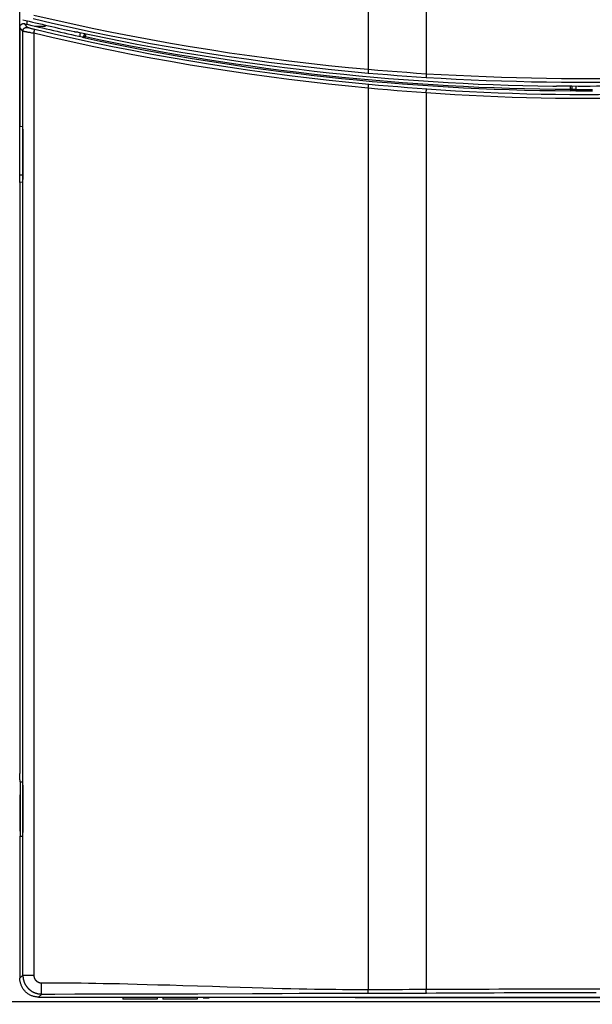
# Model space of a CAD drawing. Extents: x -1 to 134, y -1 to 86.
# Drawn here: x 9 to 15, y 43 to 53 of the extents above; entities that cross this region are included whole.
import ezdxf

# ---------------------------------------------------------------- set-up
doc = ezdxf.new("R2010")
doc.units = 0
doc.header["$LTSCALE"] = 0.5
doc.header["$MEASUREMENT"] = 0
doc.layers.get('0').update_dxf_attribs({"linetype": 'CONTINUOUS'})
doc.layers.get('Defpoints').update_dxf_attribs({"linetype": 'CONTINUOUS'})
doc.layers.add('DIM', color=1, linetype='CONTINUOUS')
doc.styles.add('ROMANS', font='romans')
doc.dimstyles.new('RA-X1', dxfattribs={"dimtxt": 0.38, "dimasz": 0.18, "dimexe": 0.18, "dimexo": 0.0625, "dimgap": 0.09, "dimtad": 0, "dimtih": 1, "dimtoh": 1, "dimzin": 0, "dimdsep": 46, "dimtxsty": 'ROMANS', "dimcen": 0.09, "dimclrt": 256, "dimadec": 0, "dimazin": 0, "dimtfac": 1, "dimtofl": 0, "dimtmove": 0, "dimatfit": 3, "dimfxl": 0, "dimtolj": 1, "dimtzin": 0, "dimarcsym": 0})

# ---------------------------------------------------------------- blocks, each defined once
blk = doc.blocks.new('*D89')
at = {"layer": 'Defpoints', "color": 0}
for p in [(9.328, 68.005), (6.987, 28.005), (9.305, 28.005)]:
    blk.add_point(p, dxfattribs=at)
at = {"layer": 'DIM', "color": 0, "lineweight": -2}
for p, q in [((9.203, 68.005), (6.627, 68.005)), ((6.987, 67.265), (6.987, 50.078)), ((6.987, 28.745), (6.987, 45.932)), ((9.18, 28.005), (6.627, 28.005))]:
    blk.add_line(p, q, dxfattribs=at)
at = {"layer": 'DIM', "color": 0}
for points in [[(6.864, 67.265), (7.11, 67.265), (6.987, 68.005)], [(6.864, 28.745), (7.11, 28.745), (6.987, 28.005)]]:
    blk.add_solid(points, dxfattribs=at)
at = {"layer": 'DIM', "char_height": 0.5, "attachment_point": 5, "rotation": 90, "style": 'ROMANS'}
for s, insert in [('\\A1;[1016mm]', (7.548, 48.005)), ('\\A1;40.00"', (6.509, 48.005))]:
    blk.add_mtext(s, dxfattribs=dict(at, insert=insert))

msp = doc.modelspace()

# ---------------------------------------------------------------- linework, layer by layer
for p, q in [((12.442, 65.429), (12.442, 52.373)), ((13.047, 65.422), (13.047, 52.327)), ((8.798, 51.188), (8.798, 65.307)), ((8.8, 52.811), (8.8, 51.856)), ((8.831, 52.771), (8.8, 52.811)), ((8.88, 52.81), (8.848, 52.85)), ((8.872, 52.881), (8.872, 52.844)), ((8.915, 52.798), (8.91, 52.799)), ((8.953, 52.825), (9.063, 52.825)), ((8.995, 52.815), (8.995, 52.825)), ((9.063, 52.836), (9.063, 52.825)), ((9.063, 52.825), (9.073, 52.834)), ((8.831, 42.902), (8.831, 52.771)), ((8.888, 52.759), (8.88, 52.76)), ((8.897, 52.757), (8.888, 52.759)), ((8.907, 52.756), (8.897, 52.757)), ((8.916, 52.754), (8.907, 52.756)), ((8.921, 52.796), (8.915, 52.798)), ((8.926, 52.752), (8.916, 52.754)), ((8.936, 52.751), (8.926, 52.752)), ((8.936, 52.792), (8.93, 52.794)), ((8.943, 52.791), (8.936, 52.792)), ((8.946, 52.749), (8.936, 52.751)), ((8.949, 52.789), (8.943, 52.791)), ((8.946, 52.749), (8.947, 52.754)), ((8.946, 52.749), (8.946, 42.902)), ((8.947, 52.754), (8.948, 52.758)), ((8.948, 52.758), (8.949, 52.762)), ((8.956, 52.787), (8.949, 52.789)), ((8.949, 52.762), (8.95, 52.766)), ((8.95, 52.766), (8.951, 52.77)), ((8.951, 52.77), (8.952, 52.773)), ((8.952, 52.773), (8.953, 52.776)), ((9.368, 52.767), (9.371, 52.767)), ((9.371, 52.767), (9.373, 52.766)), ((9.373, 52.766), (9.376, 52.766)), ((9.376, 52.766), (9.378, 52.765)), ((9.389, 52.766), (9.388, 52.764)), ((9.399, 52.765), (9.401, 52.764)), ((9.401, 52.764), (9.404, 52.764)), ((9.404, 52.764), (9.406, 52.763)), ((9.406, 52.763), (9.409, 52.763)), ((9.431, 52.716), (9.431, 52.747)), ((9.453, 52.708), (9.453, 52.712)), ((9.472, 52.703), (9.469, 52.703)), ((9.476, 52.748), (9.47, 52.723)), ((9.471, 52.72), (9.47, 52.723)), ((9.471, 52.72), (9.477, 52.748)), ((9.475, 52.702), (9.472, 52.703)), ((9.479, 52.701), (9.475, 52.702)), ((9.482, 52.7), (9.479, 52.701)), ((9.482, 52.7), (9.492, 52.745)), ((12.441, 52.35), (12.44, 52.347)), ((12.44, 52.347), (12.44, 52.344)), ((12.44, 52.344), (12.44, 52.341)), ((12.442, 52.362), (12.441, 52.356)), ((12.441, 52.356), (12.441, 52.35)), ((12.442, 52.373), (12.442, 52.369)), ((12.442, 52.369), (12.442, 52.362)), ((12.443, 52.184), (12.444, 52.188)), ((12.443, 52.18), (12.443, 52.184)), ((12.444, 52.193), (12.445, 52.196)), ((12.444, 52.188), (12.444, 52.193)), ((12.445, 52.2), (12.445, 52.203)), ((12.445, 52.196), (12.445, 52.2)), ((14.378, 52.197), (14.382, 52.197)), ((14.382, 52.197), (14.385, 52.197)), ((14.385, 52.197), (14.388, 52.197)), ((14.388, 52.197), (14.391, 52.197)), ((14.418, 52.199), (14.422, 52.199)), ((14.422, 52.199), (14.426, 52.199)), ((14.426, 52.199), (14.43, 52.199)), ((14.43, 52.199), (14.434, 52.199)), ((14.434, 52.199), (14.438, 52.199)), ((14.438, 52.199), (14.443, 52.199)), ((14.556, 52.164), (14.556, 52.198)), ((14.575, 52.164), (14.575, 52.198)), ((14.614, 52.198), (14.614, 52.161)), ((12.442, 52.175), (12.443, 52.18)), ((12.442, 52.175), (12.442, 42.752)), ((13.047, 52.126), (13.047, 42.757)), ((14.564, 52.164), (14.556, 52.164)), ((14.556, 52.164), (14.556, 52.149)), ((14.557, 52.149), (14.556, 52.149)), ((14.557, 52.149), (14.557, 52.149)), ((14.558, 52.149), (14.557, 52.149)), ((14.568, 52.164), (14.564, 52.164)), ((14.571, 52.164), (14.568, 52.164)), ((14.573, 52.164), (14.571, 52.164)), ((14.588, 52.147), (14.583, 52.147)), ((14.593, 52.146), (14.588, 52.147)), ((14.598, 52.146), (14.593, 52.146)), ((14.603, 52.146), (14.598, 52.146)), ((14.606, 52.161), (14.602, 52.161)), ((14.608, 52.146), (14.603, 52.146)), ((14.61, 52.161), (14.606, 52.161)), ((14.614, 52.146), (14.608, 52.146)), ((14.614, 52.161), (14.61, 52.161)), ((14.614, 52.161), (14.614, 52.146)), ((8.801, 51.855), (8.8, 51.856)), ((8.8, 51.856), (8.801, 51.856)), ((8.801, 51.856), (8.801, 51.796)), ((8.801, 51.796), (8.801, 51.794)), ((8.801, 51.794), (8.801, 51.791)), ((8.801, 51.791), (8.801, 51.789)), ((8.801, 51.789), (8.801, 51.787)), ((8.802, 51.777), (8.827, 51.775)), ((8.83, 51.732), (8.83, 51.725)), ((8.83, 51.725), (8.83, 51.718)), ((8.83, 51.718), (8.831, 51.711)), ((8.831, 51.711), (8.831, 51.703)), ((8.831, 51.703), (8.831, 51.696)), ((8.831, 51.696), (8.831, 51.27)), ((8.831, 51.266), (8.798, 51.266)), ((8.831, 51.262), (8.83, 51.255)), ((8.831, 51.27), (8.831, 51.262)), ((8.802, 51.188), (8.798, 51.188)), ((8.801, 51.179), (8.801, 51.177)), ((8.801, 51.177), (8.801, 51.174)), ((8.801, 51.174), (8.801, 51.114)), ((8.802, 51.193), (8.827, 51.195)), ((8.83, 51.255), (8.83, 51.248)), ((8.8, 51.114), (8.8, 45.012)), ((8.8, 51.114), (8.801, 51.114)), ((8.801, 51.114), (8.8, 51.114)), ((8.798, 50.493), (8.798, 50.112)), ((8.798, 50.401), (8.8, 50.401)), ((8.798, 50.204), (8.8, 50.204)), ((8.8, 45.012), (8.8, 45.012)), ((8.8, 45.012), (8.8, 45.012)), ((8.8, 44.946), (8.8, 45.012)), ((8.8, 44.946), (8.8, 44.943)), ((8.8, 44.943), (8.801, 44.941)), ((8.801, 44.941), (8.801, 44.938)), ((8.801, 44.938), (8.801, 44.936)), ((8.802, 44.926), (8.802, 44.356)), ((8.802, 44.926), (8.826, 44.924)), ((8.83, 44.881), (8.83, 44.875)), ((8.83, 44.875), (8.83, 44.868)), ((8.798, 44.79), (8.798, 44.409)), ((8.83, 44.868), (8.83, 44.86)), ((8.83, 44.86), (8.83, 44.853)), ((8.83, 44.853), (8.83, 44.845)), ((8.798, 44.698), (8.802, 44.698)), ((8.798, 44.501), (8.802, 44.501)), ((8.83, 44.429), (8.83, 44.422)), ((8.83, 44.422), (8.83, 44.415)), ((8.83, 44.415), (8.83, 44.408)), ((8.801, 44.34), (8.8, 44.338)), ((8.8, 44.338), (8.8, 44.27)), ((8.8, 44.27), (8.8, 42.871)), ((8.8, 44.27), (8.8, 44.27)), ((8.8, 44.27), (8.8, 44.27)), ((8.801, 44.343), (8.801, 44.34)), ((8.802, 44.356), (8.826, 44.358)), ((8.831, 42.902), (8.8, 42.871)), ((8.831, 42.902), (8.946, 42.902)), ((9.025, 42.824), (9.034, 42.824)), ((9.025, 42.814), (9.025, 42.824)), ((9.025, 42.804), (9.025, 42.814)), ((9.025, 42.794), (9.025, 42.804)), ((9.025, 42.784), (9.025, 42.794)), ((9.025, 42.774), (9.025, 42.784)), ((9.025, 42.765), (9.025, 42.774)), ((9.025, 42.757), (9.025, 42.765)), ((9.025, 42.749), (9.025, 42.757)), ((9.026, 42.741), (9.025, 42.749)), ((9.026, 42.734), (9.026, 42.741)), ((9.026, 42.728), (9.026, 42.734)), ((11.231, 42.712), (11.544, 42.713)), ((11.544, 42.713), (11.72, 42.714)), ((11.72, 42.714), (11.882, 42.714)), ((11.882, 42.714), (12.105, 42.715)), ((12.105, 42.715), (12.311, 42.715)), ((12.311, 42.715), (12.479, 42.715)), ((12.442, 42.754), (12.514, 42.755)), ((12.443, 42.748), (12.442, 42.752)), ((12.443, 42.743), (12.443, 42.748)), ((12.443, 42.739), (12.443, 42.743)), ((12.443, 42.735), (12.443, 42.739)), ((12.443, 42.732), (12.443, 42.735)), ((12.443, 42.728), (12.443, 42.732)), ((12.443, 42.725), (12.443, 42.728)), ((12.443, 42.722), (12.443, 42.725)), ((12.479, 42.715), (12.551, 42.715)), ((12.514, 42.755), (12.585, 42.755)), ((12.551, 42.715), (12.623, 42.715)), ((12.585, 42.755), (12.656, 42.755)), ((12.623, 42.715), (12.694, 42.716)), ((12.656, 42.755), (12.727, 42.755)), ((12.694, 42.716), (12.766, 42.716)), ((12.727, 42.755), (12.799, 42.755)), ((12.766, 42.716), (12.837, 42.716)), ((12.799, 42.755), (12.87, 42.756)), ((12.837, 42.716), (12.909, 42.717)), ((12.87, 42.756), (12.941, 42.756)), ((12.909, 42.717), (12.98, 42.717)), ((12.941, 42.756), (13.012, 42.756)), ((12.98, 42.717), (13.051, 42.717)), ((13.012, 42.756), (13.098, 42.757)), ((13.051, 42.717), (13.153, 42.718)), ((13.098, 42.757), (13.199, 42.757)), ((13.153, 42.718), (13.254, 42.718)), ((13.199, 42.757), (13.301, 42.758)), ((13.254, 42.718), (13.355, 42.719)), ((13.301, 42.758), (13.402, 42.758)), ((13.355, 42.719), (13.456, 42.719)), ((13.402, 42.758), (13.504, 42.759)), ((13.456, 42.719), (13.557, 42.72)), ((13.504, 42.759), (13.605, 42.759)), ((13.557, 42.72), (13.659, 42.72)), ((13.605, 42.759), (13.707, 42.759)), ((13.659, 42.72), (13.76, 42.72)), ((13.707, 42.759), (13.809, 42.76)), ((13.76, 42.72), (13.862, 42.721)), ((13.809, 42.76), (13.91, 42.76)), ((13.862, 42.721), (13.963, 42.721)), ((13.91, 42.76), (14.012, 42.76)), ((13.963, 42.721), (14.065, 42.721)), ((14.012, 42.76), (14.114, 42.761)), ((14.065, 42.721), (14.166, 42.721)), ((14.114, 42.761), (14.216, 42.761)), ((14.166, 42.721), (14.319, 42.722)), ((14.216, 42.761), (14.369, 42.761)), ((14.319, 42.722), (14.42, 42.722)), ((14.369, 42.761), (14.47, 42.761)), ((14.42, 42.722), (14.522, 42.722)), ((14.47, 42.761), (14.572, 42.761)), ((14.522, 42.722), (14.623, 42.722)), ((14.572, 42.761), (14.674, 42.761)), ((14.623, 42.722), (14.725, 42.722)), ((14.674, 42.761), (14.776, 42.761)), ((14.725, 42.722), (14.827, 42.722)), ((14.776, 42.761), (14.878, 42.761)), ((9.028, 42.706), (8.996, 42.675)), ((8.996, 42.675), (20.403, 42.675)), ((9.028, 42.706), (9.167, 42.706)), ((9.167, 42.706), (9.373, 42.707)), ((9.373, 42.707), (9.596, 42.707)), ((9.596, 42.707), (9.758, 42.708)), ((9.758, 42.708), (9.933, 42.708)), ((9.876, 42.675), (9.876, 42.653)), ((10.236, 42.653), (9.876, 42.653)), ((9.933, 42.708), (10.246, 42.709)), ((10.236, 42.675), (10.236, 42.653)), ((10.246, 42.709), (10.659, 42.71)), ((10.296, 42.675), (10.296, 42.653)), ((10.655, 42.653), (10.296, 42.653)), ((10.655, 42.675), (10.655, 42.653)), ((10.659, 42.71), (11.231, 42.712)), ((10.775, 42.663), (10.715, 42.663)), ((10.775, 42.675), (10.775, 42.663)), ((19.536, 42.666), (12.306, 42.666))]:
    msp.add_line(p, q)
for points in [[(8.946, 52.94), (9.149, 52.893), (9.353, 52.847), (9.557, 52.804), (9.761, 52.762), (9.965, 52.721), (10.17, 52.683), (10.376, 52.646), (10.581, 52.611), (10.787, 52.578), (10.993, 52.546), (11.2, 52.516), (11.406, 52.488), (11.613, 52.461), (11.82, 52.437), (12.027, 52.414), (12.235, 52.392), (12.442, 52.373)], [(8.8, 52.811), (8.8, 52.814), (8.8, 52.816), (8.801, 52.818), (8.801, 52.82), (8.802, 52.822), (8.802, 52.824), (8.803, 52.826), (8.804, 52.829), (8.805, 52.83), (8.806, 52.832), (8.807, 52.834), (8.809, 52.836), (8.81, 52.838), (8.812, 52.839), (8.813, 52.841), (8.815, 52.842), (8.817, 52.844), (8.819, 52.845), (8.82, 52.846), (8.822, 52.847), (8.824, 52.848), (8.827, 52.849), (8.829, 52.849), (8.831, 52.85), (8.833, 52.85), (8.835, 52.85), (8.837, 52.851), (8.84, 52.851), (8.842, 52.851), (8.844, 52.85), (8.846, 52.85), (8.848, 52.85)], [(8.831, 52.771), (8.831, 52.774), (8.832, 52.776), (8.832, 52.778), (8.832, 52.78), (8.833, 52.782), (8.834, 52.784), (8.834, 52.786), (8.835, 52.788), (8.836, 52.79), (8.838, 52.792), (8.839, 52.794), (8.84, 52.796), (8.842, 52.798), (8.843, 52.799), (8.845, 52.801), (8.846, 52.802), (8.848, 52.803), (8.85, 52.805), (8.852, 52.806), (8.854, 52.807), (8.856, 52.808), (8.858, 52.809), (8.86, 52.809), (8.862, 52.81), (8.864, 52.81), (8.867, 52.81), (8.869, 52.811), (8.871, 52.811), (8.873, 52.811), (8.876, 52.81), (8.878, 52.81), (8.88, 52.81)], [(8.91, 52.799), (8.904, 52.801), (8.902, 52.802), (8.9, 52.802), (8.898, 52.803), (8.896, 52.804), (8.894, 52.804), (8.892, 52.805), (8.89, 52.805), (8.888, 52.806), (8.887, 52.806), (8.886, 52.807), (8.884, 52.807), (8.883, 52.808), (8.882, 52.808), (8.882, 52.808), (8.881, 52.809), (8.88, 52.809), (8.88, 52.809), (8.88, 52.81)], [(8.938, 52.902), (9.141, 52.855), (9.345, 52.809), (9.55, 52.765), (9.754, 52.723), (9.959, 52.683), (10.164, 52.644), (10.37, 52.607), (10.576, 52.572), (10.782, 52.539), (10.988, 52.507), (11.195, 52.477), (11.402, 52.449), (11.609, 52.422), (11.817, 52.398), (12.024, 52.375), (12.232, 52.353), (12.44, 52.334)], [(8.88, 52.76), (8.872, 52.762), (8.868, 52.763), (8.865, 52.763), (8.861, 52.764), (8.858, 52.765), (8.855, 52.765), (8.852, 52.766), (8.849, 52.767), (8.847, 52.767), (8.844, 52.768), (8.842, 52.768), (8.84, 52.769), (8.838, 52.769), (8.837, 52.769), (8.835, 52.77), (8.834, 52.77), (8.833, 52.771), (8.832, 52.771), (8.832, 52.771), (8.831, 52.771)], [(8.93, 52.794), (8.924, 52.796), (8.921, 52.796)], [(12.442, 52.175), (12.235, 52.195), (12.027, 52.217), (11.82, 52.241), (11.613, 52.266), (11.406, 52.293), (11.2, 52.321), (10.993, 52.352), (10.787, 52.384), (10.581, 52.417), (10.376, 52.453), (10.17, 52.49), (9.965, 52.529), (9.761, 52.57), (9.557, 52.612), (9.353, 52.656), (9.149, 52.702), (8.946, 52.749)], [(8.953, 52.776), (8.954, 52.779), (8.954, 52.781), (8.954, 52.782), (8.955, 52.783), (8.955, 52.784), (8.955, 52.785), (8.955, 52.785), (8.956, 52.786), (8.956, 52.787), (8.956, 52.787), (8.956, 52.787), (8.956, 52.787)], [(12.447, 52.215), (12.24, 52.235), (12.033, 52.256), (11.826, 52.28), (11.619, 52.305), (11.412, 52.332), (11.206, 52.36), (11, 52.39), (10.794, 52.422), (10.589, 52.456), (10.383, 52.492), (10.179, 52.529), (9.974, 52.568), (9.77, 52.608), (9.566, 52.65), (9.362, 52.694), (9.159, 52.74), (8.956, 52.787)], [(9.378, 52.765), (9.379, 52.765), (9.38, 52.765), (9.381, 52.765), (9.382, 52.764), (9.383, 52.764), (9.384, 52.764), (9.384, 52.764), (9.385, 52.764), (9.386, 52.764), (9.386, 52.764), (9.387, 52.764), (9.387, 52.764), (9.387, 52.764), (9.388, 52.764), (9.388, 52.764), (9.388, 52.764)], [(9.389, 52.766), (9.389, 52.766), (9.39, 52.766), (9.39, 52.766), (9.39, 52.766), (9.39, 52.766), (9.391, 52.766), (9.391, 52.766), (9.392, 52.766), (9.393, 52.766), (9.393, 52.765), (9.394, 52.765), (9.395, 52.765), (9.396, 52.765), (9.397, 52.765), (9.398, 52.765), (9.399, 52.765)], [(9.453, 52.712), (9.454, 52.711), (9.455, 52.711), (9.456, 52.711), (9.457, 52.711), (9.458, 52.711), (9.459, 52.712), (9.46, 52.712), (9.461, 52.712), (9.462, 52.713), (9.463, 52.713), (9.464, 52.714), (9.465, 52.714), (9.466, 52.715), (9.466, 52.716), (9.467, 52.716), (9.468, 52.717), (9.468, 52.718), (9.469, 52.719), (9.469, 52.72), (9.47, 52.721), (9.47, 52.722), (9.47, 52.723)], [(9.471, 52.72), (9.471, 52.719), (9.47, 52.718), (9.47, 52.717), (9.469, 52.716), (9.469, 52.715), (9.468, 52.714), (9.467, 52.713), (9.467, 52.712), (9.466, 52.711), (9.465, 52.711), (9.464, 52.71), (9.463, 52.71), (9.462, 52.709), (9.461, 52.709), (9.46, 52.708), (9.459, 52.708), (9.458, 52.708), (9.457, 52.708), (9.456, 52.708), (9.455, 52.708), (9.454, 52.708), (9.453, 52.708)], [(9.469, 52.703), (9.466, 52.704), (9.465, 52.704), (9.463, 52.705), (9.462, 52.705), (9.461, 52.705), (9.46, 52.706), (9.459, 52.706), (9.458, 52.706), (9.457, 52.706), (9.456, 52.707), (9.455, 52.707), (9.455, 52.707), (9.454, 52.707), (9.454, 52.708), (9.453, 52.708), (9.453, 52.708), (9.453, 52.708), (9.453, 52.708)], [(9.485, 52.715), (9.484, 52.715), (9.483, 52.715), (9.483, 52.715), (9.482, 52.716), (9.481, 52.716), (9.48, 52.716), (9.479, 52.716), (9.479, 52.716), (9.478, 52.717), (9.477, 52.717), (9.476, 52.717), (9.476, 52.717), (9.475, 52.717), (9.475, 52.718), (9.474, 52.718), (9.474, 52.718), (9.473, 52.718), (9.473, 52.718), (9.472, 52.719), (9.472, 52.719), (9.472, 52.719), (9.471, 52.719), (9.471, 52.719), (9.471, 52.719), (9.471, 52.719), (9.471, 52.719), (9.471, 52.72)], [(12.44, 52.341), (12.44, 52.34), (12.44, 52.339), (12.44, 52.338), (12.44, 52.337), (12.44, 52.336), (12.44, 52.335), (12.44, 52.335), (12.44, 52.334), (12.44, 52.334), (12.44, 52.334)], [(12.44, 52.334), (12.542, 52.325), (12.643, 52.317), (12.745, 52.309), (12.846, 52.301), (12.948, 52.294), (13.049, 52.288)], [(12.442, 52.373), (12.544, 52.364), (12.644, 52.356), (12.745, 52.348), (12.846, 52.341), (12.947, 52.334), (13.047, 52.327)], [(13.047, 52.327), (13.047, 52.325), (13.047, 52.323), (13.047, 52.321), (13.047, 52.318), (13.047, 52.316), (13.047, 52.314), (13.047, 52.312), (13.047, 52.31), (13.047, 52.308), (13.047, 52.306), (13.047, 52.305), (13.047, 52.303), (13.047, 52.301), (13.047, 52.3), (13.047, 52.298), (13.047, 52.297), (13.047, 52.295), (13.047, 52.294), (13.047, 52.293), (13.048, 52.292), (13.048, 52.291), (13.048, 52.29), (13.048, 52.29), (13.048, 52.289), (13.048, 52.289), (13.049, 52.288), (13.049, 52.288)], [(13.047, 52.327), (13.204, 52.318), (13.362, 52.31), (13.519, 52.303), (13.676, 52.296), (13.834, 52.291), (13.991, 52.286), (14.148, 52.283), (14.306, 52.28), (14.463, 52.278), (14.621, 52.277), (14.778, 52.277), (14.936, 52.278), (15.093, 52.28), (15.251, 52.283), (15.408, 52.286), (15.566, 52.291), (15.723, 52.296), (15.88, 52.303), (16.038, 52.31), (16.195, 52.318), (16.352, 52.327)], [(13.049, 52.288), (13.206, 52.279), (13.363, 52.271), (13.52, 52.263), (13.677, 52.257), (13.834, 52.252), (13.992, 52.247), (14.149, 52.243), (14.306, 52.241), (14.464, 52.239), (14.621, 52.238), (14.778, 52.238), (14.936, 52.239), (15.093, 52.241), (15.25, 52.243), (15.408, 52.247), (15.565, 52.252), (15.722, 52.257), (15.879, 52.263), (16.036, 52.271), (16.193, 52.279), (16.35, 52.288)], [(12.445, 52.203), (12.446, 52.206), (12.446, 52.207), (12.446, 52.209), (12.446, 52.21), (12.446, 52.211), (12.447, 52.212), (12.447, 52.212), (12.447, 52.213), (12.447, 52.214), (12.447, 52.214), (12.447, 52.214), (12.447, 52.215)], [(13.054, 52.165), (12.953, 52.172), (12.852, 52.18), (12.751, 52.188), (12.65, 52.197), (12.548, 52.205), (12.447, 52.215)], [(14.373, 52.197), (14.375, 52.197), (14.378, 52.197)], [(14.391, 52.197), (14.393, 52.197), (14.394, 52.197), (14.395, 52.197), (14.396, 52.197), (14.398, 52.197), (14.399, 52.197), (14.4, 52.197), (14.401, 52.197), (14.401, 52.197), (14.402, 52.198), (14.403, 52.198), (14.403, 52.198), (14.404, 52.198)], [(14.404, 52.198), (14.405, 52.198), (14.405, 52.198), (14.406, 52.198), (14.407, 52.198), (14.407, 52.198), (14.409, 52.198), (14.41, 52.199), (14.411, 52.199), (14.412, 52.199), (14.414, 52.199), (14.415, 52.199), (14.417, 52.199), (14.418, 52.199)], [(13.047, 52.126), (12.947, 52.133), (12.846, 52.141), (12.745, 52.149), (12.644, 52.157), (12.544, 52.166), (12.442, 52.175)], [(13.047, 52.126), (13.048, 52.128), (13.048, 52.13), (13.048, 52.132), (13.048, 52.135), (13.048, 52.137), (13.049, 52.139), (13.049, 52.141), (13.049, 52.143), (13.049, 52.145), (13.049, 52.147), (13.05, 52.149), (13.05, 52.15), (13.05, 52.152), (13.051, 52.154), (13.051, 52.155), (13.051, 52.157), (13.051, 52.158), (13.052, 52.159), (13.052, 52.16), (13.052, 52.161), (13.052, 52.162), (13.053, 52.163), (13.053, 52.164), (13.053, 52.164), (13.054, 52.164), (13.054, 52.165), (13.054, 52.165)], [(16.352, 52.126), (16.202, 52.116), (16.052, 52.106), (15.902, 52.098), (15.752, 52.091), (15.601, 52.084), (15.451, 52.079), (15.301, 52.075), (15.151, 52.071), (15, 52.069), (14.85, 52.067), (14.7, 52.067), (14.549, 52.067), (14.399, 52.069), (14.249, 52.071), (14.098, 52.075), (13.948, 52.079), (13.798, 52.084), (13.648, 52.091), (13.497, 52.098), (13.347, 52.106), (13.197, 52.116), (13.047, 52.126)], [(16.345, 52.165), (16.196, 52.155), (16.046, 52.145), (15.897, 52.137), (15.747, 52.13), (15.598, 52.124), (15.448, 52.118), (15.298, 52.114), (15.149, 52.11), (14.999, 52.108), (14.849, 52.107), (14.7, 52.106), (14.55, 52.107), (14.4, 52.108), (14.25, 52.11), (14.101, 52.114), (13.951, 52.118), (13.801, 52.124), (13.652, 52.13), (13.502, 52.137), (13.353, 52.145), (13.203, 52.155), (13.054, 52.165)], [(14.561, 52.149), (14.561, 52.149), (14.561, 52.149), (14.56, 52.149), (14.56, 52.149), (14.56, 52.149), (14.56, 52.149), (14.56, 52.149), (14.56, 52.149), (14.559, 52.149), (14.559, 52.149), (14.559, 52.149), (14.559, 52.149), (14.558, 52.149), (14.558, 52.149)], [(14.575, 52.164), (14.575, 52.162), (14.575, 52.161), (14.575, 52.16), (14.575, 52.159), (14.575, 52.158), (14.574, 52.157), (14.574, 52.156), (14.573, 52.156), (14.572, 52.155), (14.572, 52.154), (14.571, 52.153), (14.57, 52.152), (14.57, 52.152), (14.569, 52.151), (14.568, 52.15), (14.567, 52.15), (14.566, 52.15), (14.565, 52.149), (14.564, 52.149), (14.563, 52.149), (14.562, 52.149), (14.561, 52.149)], [(14.583, 52.147), (14.579, 52.147), (14.577, 52.147), (14.575, 52.147), (14.573, 52.147), (14.571, 52.147), (14.569, 52.148), (14.568, 52.148), (14.566, 52.148), (14.565, 52.148), (14.564, 52.148), (14.563, 52.148), (14.562, 52.148), (14.561, 52.148), (14.561, 52.149)], [(14.575, 52.164), (14.575, 52.164), (14.575, 52.164), (14.574, 52.164), (14.574, 52.164), (14.573, 52.164)], [(14.602, 52.161), (14.599, 52.161), (14.597, 52.161), (14.595, 52.162), (14.593, 52.162), (14.592, 52.162), (14.59, 52.162), (14.588, 52.162), (14.587, 52.162), (14.586, 52.162), (14.584, 52.162), (14.583, 52.162), (14.582, 52.162), (14.581, 52.163), (14.58, 52.163), (14.579, 52.163), (14.578, 52.163), (14.577, 52.163), (14.576, 52.163), (14.576, 52.163), (14.575, 52.164)], [(8.801, 51.787), (8.801, 51.785), (8.801, 51.784), (8.801, 51.783), (8.801, 51.782), (8.801, 51.782), (8.801, 51.781), (8.801, 51.78), (8.801, 51.779), (8.801, 51.779), (8.801, 51.778), (8.802, 51.778), (8.802, 51.777), (8.802, 51.777), (8.802, 51.777), (8.802, 51.777), (8.802, 51.777)], [(8.827, 51.775), (8.827, 51.774), (8.827, 51.774), (8.827, 51.774), (8.827, 51.773), (8.827, 51.772), (8.828, 51.771), (8.828, 51.77), (8.828, 51.769), (8.828, 51.767), (8.828, 51.766), (8.829, 51.764), (8.829, 51.762), (8.829, 51.76), (8.829, 51.758), (8.829, 51.755), (8.829, 51.753), (8.829, 51.75), (8.83, 51.747), (8.83, 51.744), (8.83, 51.741), (8.83, 51.738), (8.83, 51.735), (8.83, 51.732)], [(8.802, 51.193), (8.802, 51.193), (8.802, 51.192), (8.802, 51.192), (8.802, 51.192), (8.802, 51.192), (8.801, 51.191), (8.801, 51.191), (8.801, 51.19), (8.801, 51.189), (8.801, 51.189), (8.801, 51.188), (8.801, 51.187), (8.801, 51.186), (8.801, 51.185), (8.801, 51.184), (8.801, 51.183), (8.801, 51.182), (8.801, 51.179)], [(8.83, 51.248), (8.83, 51.241), (8.83, 51.237), (8.83, 51.234), (8.83, 51.231), (8.83, 51.228), (8.83, 51.225), (8.83, 51.222), (8.829, 51.219), (8.829, 51.217), (8.829, 51.214), (8.829, 51.212), (8.829, 51.209), (8.829, 51.207), (8.829, 51.205), (8.828, 51.204), (8.828, 51.202), (8.828, 51.201), (8.828, 51.199), (8.828, 51.198), (8.827, 51.197), (8.827, 51.196), (8.827, 51.196), (8.827, 51.195), (8.827, 51.195), (8.827, 51.195)], [(8.801, 44.936), (8.801, 44.935), (8.801, 44.934), (8.801, 44.933), (8.801, 44.932), (8.801, 44.931), (8.801, 44.93), (8.801, 44.93), (8.801, 44.929), (8.801, 44.928), (8.801, 44.928), (8.801, 44.927), (8.801, 44.927), (8.801, 44.927), (8.801, 44.926), (8.801, 44.926), (8.802, 44.926)], [(8.826, 44.924), (8.826, 44.924), (8.827, 44.924), (8.827, 44.923), (8.827, 44.923), (8.827, 44.922), (8.827, 44.921), (8.827, 44.92), (8.828, 44.918), (8.828, 44.917), (8.828, 44.915), (8.828, 44.914), (8.828, 44.912), (8.829, 44.909), (8.829, 44.907), (8.829, 44.905), (8.829, 44.902), (8.829, 44.9), (8.829, 44.897), (8.829, 44.894), (8.829, 44.891), (8.83, 44.888), (8.83, 44.885), (8.83, 44.881)], [(8.83, 44.845), (8.83, 44.433), (8.83, 44.429)], [(8.83, 44.408), (8.83, 44.401), (8.83, 44.398), (8.83, 44.394), (8.829, 44.391), (8.829, 44.388), (8.829, 44.385), (8.829, 44.383), (8.829, 44.38), (8.829, 44.377), (8.829, 44.375), (8.829, 44.373), (8.828, 44.371), (8.828, 44.369), (8.828, 44.367), (8.828, 44.365), (8.828, 44.364), (8.827, 44.363), (8.827, 44.361), (8.827, 44.36), (8.827, 44.36), (8.827, 44.359), (8.827, 44.359), (8.826, 44.358), (8.826, 44.358)], [(8.802, 44.356), (8.801, 44.356), (8.801, 44.356), (8.801, 44.356), (8.801, 44.355), (8.801, 44.355), (8.801, 44.354), (8.801, 44.354), (8.801, 44.353), (8.801, 44.353), (8.801, 44.352), (8.801, 44.351), (8.801, 44.35), (8.801, 44.349), (8.801, 44.348), (8.801, 44.347), (8.801, 44.346), (8.801, 44.345), (8.801, 44.343)], [(8.996, 42.675), (8.989, 42.675), (8.981, 42.675), (8.974, 42.676), (8.966, 42.677), (8.959, 42.678), (8.952, 42.68), (8.944, 42.682), (8.937, 42.684), (8.93, 42.686), (8.923, 42.689), (8.916, 42.692), (8.909, 42.695), (8.902, 42.698), (8.896, 42.702), (8.89, 42.706), (8.883, 42.71), (8.877, 42.715), (8.871, 42.719), (8.866, 42.724), (8.86, 42.729), (8.855, 42.735), (8.85, 42.74), (8.845, 42.746), (8.84, 42.752), (8.836, 42.758), (8.831, 42.764), (8.828, 42.771), (8.824, 42.777), (8.82, 42.784), (8.817, 42.791), (8.814, 42.798), (8.812, 42.805), (8.809, 42.812), (8.807, 42.819), (8.805, 42.826), (8.804, 42.834), (8.802, 42.841), (8.801, 42.848), (8.801, 42.856), (8.8, 42.863), (8.8, 42.871)], [(8.831, 42.902), (8.831, 42.9), (8.831, 42.898), (8.832, 42.896), (8.832, 42.893), (8.832, 42.891), (8.832, 42.889), (8.832, 42.887), (8.832, 42.884), (8.833, 42.882), (8.833, 42.88), (8.833, 42.878), (8.833, 42.875), (8.834, 42.873), (8.834, 42.871), (8.834, 42.869), (8.835, 42.866), (8.835, 42.864), (8.836, 42.862), (8.836, 42.86), (8.837, 42.858), (8.837, 42.855), (8.838, 42.853), (8.838, 42.851), (8.839, 42.849), (8.84, 42.847), (8.84, 42.844), (8.841, 42.842), (8.842, 42.84), (8.842, 42.838), (8.843, 42.836), (8.844, 42.834), (8.845, 42.832), (8.846, 42.829), (8.846, 42.827), (8.847, 42.825), (8.848, 42.823), (8.849, 42.821), (8.85, 42.819), (8.851, 42.817), (8.852, 42.815), (8.853, 42.813), (8.854, 42.811), (8.855, 42.809), (8.856, 42.807), (8.857, 42.805), (8.859, 42.803), (8.86, 42.801), (8.861, 42.799), (8.862, 42.797), (8.863, 42.795), (8.865, 42.793), (8.866, 42.792), (8.867, 42.79), (8.869, 42.788), (8.87, 42.786), (8.871, 42.784), (8.873, 42.782), (8.874, 42.781), (8.875, 42.779), (8.877, 42.777), (8.878, 42.775), (8.88, 42.774), (8.881, 42.772), (8.883, 42.77), (8.884, 42.769), (8.886, 42.767), (8.887, 42.765), (8.889, 42.764), (8.891, 42.762), (8.892, 42.761), (8.894, 42.759), (8.896, 42.757), (8.897, 42.756), (8.899, 42.754), (8.901, 42.753), (8.902, 42.752), (8.904, 42.75), (8.906, 42.749), (8.908, 42.747), (8.91, 42.746), (8.911, 42.745), (8.913, 42.743), (8.915, 42.742), (8.917, 42.741), (8.919, 42.739), (8.921, 42.738), (8.923, 42.737), (8.925, 42.736), (8.926, 42.734), (8.928, 42.733), (8.93, 42.732), (8.932, 42.731), (8.934, 42.73), (8.936, 42.729), (8.938, 42.728), (8.94, 42.727), (8.942, 42.726), (8.944, 42.725), (8.947, 42.724), (8.949, 42.723), (8.951, 42.722), (8.953, 42.721), (8.955, 42.72), (8.957, 42.719), (8.959, 42.719), (8.961, 42.718), (8.963, 42.717), (8.966, 42.716), (8.968, 42.716), (8.97, 42.715), (8.972, 42.714), (8.974, 42.714), (8.976, 42.713), (8.979, 42.713), (8.981, 42.712), (8.983, 42.711), (8.985, 42.711), (8.987, 42.71), (8.99, 42.71), (8.992, 42.71), (8.994, 42.709), (8.996, 42.709), (8.999, 42.708), (9.001, 42.708), (9.003, 42.708), (9.005, 42.708), (9.008, 42.707), (9.01, 42.707), (9.012, 42.707), (9.014, 42.707), (9.017, 42.707), (9.019, 42.706), (9.021, 42.706), (9.023, 42.706), (9.026, 42.706), (9.028, 42.706)], [(8.946, 42.902), (8.946, 42.902), (8.946, 42.901), (8.946, 42.9), (8.946, 42.899), (8.946, 42.898), (8.946, 42.897), (8.946, 42.896), (8.946, 42.895), (8.946, 42.894), (8.946, 42.893), (8.947, 42.892), (8.947, 42.892), (8.947, 42.891), (8.947, 42.89), (8.947, 42.889), (8.947, 42.888), (8.947, 42.887), (8.948, 42.886), (8.948, 42.885), (8.948, 42.884), (8.948, 42.884), (8.948, 42.883), (8.949, 42.882), (8.949, 42.881), (8.949, 42.88), (8.949, 42.879), (8.95, 42.878), (8.95, 42.877), (8.95, 42.877), (8.951, 42.876), (8.951, 42.875), (8.951, 42.874), (8.952, 42.873), (8.952, 42.872), (8.952, 42.872), (8.953, 42.871), (8.953, 42.87), (8.953, 42.869), (8.954, 42.868), (8.954, 42.867), (8.955, 42.867), (8.955, 42.866), (8.955, 42.865), (8.956, 42.864), (8.956, 42.863), (8.957, 42.863), (8.957, 42.862), (8.958, 42.861), (8.958, 42.86), (8.959, 42.86), (8.959, 42.859), (8.96, 42.858), (8.96, 42.857), (8.961, 42.857), (8.961, 42.856), (8.962, 42.855), (8.962, 42.854), (8.963, 42.854), (8.963, 42.853), (8.964, 42.852), (8.965, 42.852), (8.965, 42.851), (8.966, 42.85), (8.966, 42.85), (8.967, 42.849), (8.968, 42.848), (8.968, 42.848), (8.969, 42.847), (8.97, 42.846), (8.97, 42.846), (8.971, 42.845), (8.972, 42.844), (8.972, 42.844), (8.973, 42.843), (8.974, 42.843), (8.974, 42.842), (8.975, 42.841), (8.976, 42.841), (8.976, 42.84), (8.977, 42.84), (8.978, 42.839), (8.979, 42.839), (8.979, 42.838), (8.98, 42.838), (8.981, 42.837), (8.982, 42.837), (8.982, 42.836), (8.983, 42.836), (8.984, 42.835), (8.985, 42.835), (8.986, 42.834), (8.986, 42.834), (8.987, 42.833), (8.988, 42.833), (8.989, 42.833), (8.99, 42.832), (8.99, 42.832), (8.991, 42.831), (8.992, 42.831), (8.993, 42.831), (8.994, 42.83), (8.994, 42.83), (8.995, 42.83), (8.996, 42.829), (8.997, 42.829), (8.998, 42.829), (8.999, 42.828), (9, 42.828), (9, 42.828), (9.001, 42.827), (9.002, 42.827), (9.003, 42.827), (9.004, 42.827), (9.005, 42.827), (9.006, 42.826), (9.007, 42.826), (9.007, 42.826), (9.008, 42.826), (9.009, 42.825), (9.01, 42.825), (9.011, 42.825), (9.012, 42.825), (9.013, 42.825), (9.014, 42.825), (9.015, 42.825), (9.016, 42.825), (9.016, 42.824), (9.017, 42.824), (9.018, 42.824), (9.019, 42.824), (9.02, 42.824), (9.021, 42.824), (9.022, 42.824), (9.023, 42.824), (9.024, 42.824), (9.025, 42.824)], [(9.034, 42.824), (9.098, 42.824), (9.164, 42.824), (9.231, 42.824), (9.299, 42.823), (9.37, 42.822), (9.442, 42.822), (9.516, 42.821), (9.593, 42.819), (9.672, 42.818), (9.754, 42.816), (9.84, 42.815), (9.93, 42.813), (10.026, 42.81), (10.13, 42.807), (10.243, 42.804), (10.367, 42.801), (10.505, 42.796), (10.656, 42.792), (10.814, 42.787), (10.966, 42.782), (11.104, 42.778), (11.229, 42.774), (11.342, 42.771), (11.446, 42.768), (11.543, 42.766), (11.633, 42.764), (11.719, 42.762), (11.801, 42.76), (11.881, 42.759), (11.957, 42.758), (12.032, 42.757), (12.104, 42.756), (12.174, 42.755), (12.243, 42.755), (12.31, 42.755), (12.377, 42.754), (12.442, 42.754)], [(9.028, 42.706), (9.028, 42.707), (9.028, 42.707), (9.027, 42.708), (9.027, 42.709), (9.027, 42.71), (9.027, 42.712), (9.027, 42.713), (9.027, 42.715), (9.027, 42.717), (9.027, 42.72), (9.026, 42.722), (9.026, 42.725), (9.026, 42.728)], [(12.444, 42.715), (12.444, 42.715), (12.443, 42.716), (12.443, 42.716), (12.443, 42.717), (12.443, 42.717), (12.443, 42.718), (12.443, 42.719), (12.443, 42.72), (12.443, 42.721), (12.443, 42.722)], [(13.051, 42.717), (13.051, 42.717), (13.051, 42.718), (13.051, 42.718), (13.051, 42.719), (13.05, 42.719), (13.05, 42.72), (13.05, 42.721), (13.05, 42.722), (13.049, 42.723), (13.049, 42.724), (13.049, 42.726), (13.049, 42.727), (13.049, 42.729), (13.049, 42.73), (13.048, 42.732), (13.048, 42.734), (13.048, 42.736), (13.048, 42.737), (13.048, 42.739), (13.048, 42.741), (13.048, 42.744), (13.048, 42.746), (13.047, 42.748), (13.047, 42.75), (13.047, 42.752), (13.047, 42.754), (13.047, 42.757)], [(8.414, 42.63), (20.976, 42.63)]]:
    msp.add_lwpolyline(points)
for centre, radius, start, end in [((14.7, 77.126), 24.936, 256.3855, 257.6545), ((14.7, 77.089), 24.936, 256.4291, 257.8531), ((14.7, 77.126), 24.932, 257.7483, 269.2489), ((9.568, 52.747), 0.138, 175.3436, 180), ((14.7, 77.089), 24.941, 257.9243, 269.6705), ((14.7, 77.089), 24.926, 257.9243, 269.6705), ((14.7, 77.126), 24.928, 269.41, 270.59), ((14.7, 77.089), 24.928, 269.8034, 270.1966), ((14.7, 77.089), 24.943, 269.8034, 270.1966)]:
    msp.add_arc(centre, radius, start, end)

# ---------------------------------------------------------------- dimensions: what is measured, and where the dimension line sits
at = {"layer": 'DIM'}
dim = msp.add_linear_dim(base=(6.987, 28.005), p1=(9.328, 68.005), p2=(9.305, 28.005), angle=90, dimstyle='RA-X1', override={"dimscale": 2, "dimtxt": 0.25, "dimasz": 0.37, "dimtih": 0, "dimtoh": 0, "dimpost": '"\\X', "dimtmove": 1}, dxfattribs=at)
dim.commit()
dim.dimension.update_dxf_attribs({"geometry": '*D89', "text_midpoint": (6.987, 48.005)})

doc.saveas('drawing.dxf')
